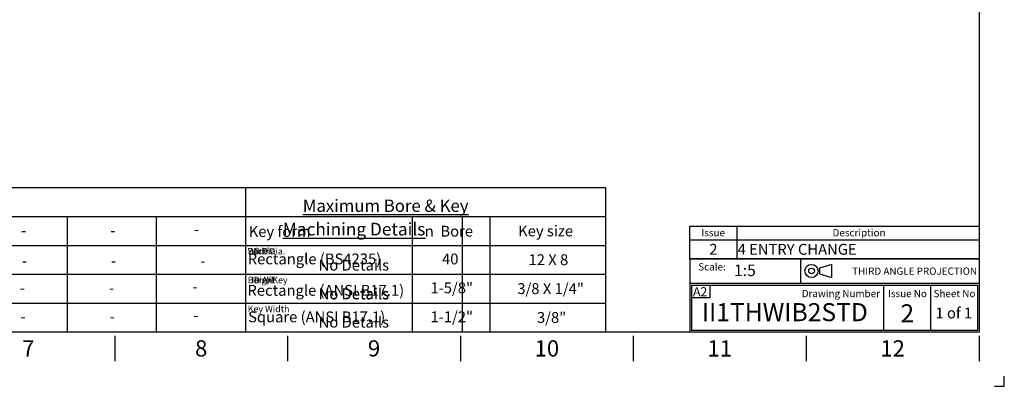
# Paper-space layout 'Sheet1' of a CAD drawing. Units: millimetres. Extents: x 0 to 2970, y 0 to 2100.
# Drawn here: x 1608 to 2970, y 0 to 507 of the extents above; entities that cross this region are included whole.
import ezdxf
from ezdxf.enums import TextEntityAlignment as Align

# ---------------------------------------------------------------- set-up
doc = ezdxf.new("R2010")
doc.units = ezdxf.units.MM
doc.header["$LTSCALE"] = 5
for name, color, linetype in [('Default', 7, 'Continuous'), ('L0-1', 7, 'Continuous'), ('SL0-1', 7, 'Continuous'), ('TCI-1', 7, 'Continuous'), ('TIS-1', 7, 'Continuous'), ('TSH-1', 7, 'Continuous')]:
    doc.layers.add(name, color=color, linetype=linetype)
doc.styles.add('GDT', font='gdt_____.ttf')
doc.styles.add('SEACAD_Arial', font='arial.ttf')
doc.styles.add('SEACAD_ArialB', font='arialbd.ttf')

# ---------------------------------------------------------------- blocks, each defined once
blk = doc.blocks.new('SE1')
at = {"layer": 'Default', "color": 7, "linetype": 'Continuous'}
for p, q in [((2600, 221.5), (2600, 202.8)), ((2535, 202.8), (2935, 202.8)), ((2600, 202.8), (2600, 176.3))]:
    blk.add_line(p, q, dxfattribs=at)
blk.add_lwpolyline([(2535, 176.3), (2535, 221.5), (2935, 221.5), (2935, 176.3), (2535, 176.3)], dxfattribs=at)
at = {"layer": 'Default', "color": 7, "linetype": 'Continuous', "style": 'SEACAD_Arial'}
for s, height, p in [('Description', 10, (2732.4, 217.6)), ('Issue', 10, (2550.9, 217.6)), ('2', 15, (2561.8, 197.1)), ('4 ENTRY CHANGE', 15, (2600.9, 197.1))]:
    blk.add_text(s, height=height, dxfattribs=at).set_placement(p, align=Align.TOP_LEFT)
blk = doc.blocks.new('SEANNOT_GROUP3')
at = {"layer": 'TIS-1', "color": 7, "linetype": 'Continuous', "style": 'SEACAD_Arial'}
blk.add_text('2', height=25, dxfattribs=at).set_placement((2826.3, 113.5), align=Align.TOP_LEFT)
blk = doc.blocks.new('SEANNOT_GROUP5')
at = {"color": 7, "linetype": 'Continuous', "style": 'SEACAD_Arial'}
blk.add_text('No Details', height=15, dxfattribs=at).set_placement((2021.3, 175.2), align=Align.TOP_LEFT)
blk = doc.blocks.new('SEANNOT_GROUP6')
at = {"color": 7, "linetype": 'Continuous', "style": 'SEACAD_Arial'}
blk.add_text('No Details', height=15, dxfattribs=at).set_placement((2021.3, 135.8), align=Align.TOP_LEFT)
blk = doc.blocks.new('SEANNOT_GROUP7')
at = {"color": 7, "linetype": 'Continuous', "style": 'SEACAD_Arial'}
blk.add_text('No Details', height=15, dxfattribs=at).set_placement((2021.3, 96.2), align=Align.TOP_LEFT)
blk = doc.blocks.new('SEANNOT_GROUP9')
at = {"color": 7, "linetype": 'Continuous', "style": 'SEACAD_Arial'}
blk.add_text('No Details', height=15, dxfattribs=at).set_placement((2021.3, 175.2), align=Align.TOP_LEFT)
blk = doc.blocks.new('SEANNOT_GROUP10')
at = {"color": 7, "linetype": 'Continuous', "style": 'SEACAD_Arial'}
blk.add_text('No Details', height=15, dxfattribs=at).set_placement((2021.3, 135.8), align=Align.TOP_LEFT)
blk = doc.blocks.new('SEANNOT_GROUP11')
at = {"color": 7, "linetype": 'Continuous', "style": 'SEACAD_Arial'}
blk.add_text('No Details', height=15, dxfattribs=at).set_placement((2021.3, 175.2), align=Align.TOP_LEFT)
blk = doc.blocks.new('SEANNOT_GROUP12')
at = {"color": 7, "linetype": 'Continuous', "style": 'SEACAD_Arial'}
blk.add_text('No Details', height=15, dxfattribs=at).set_placement((2021.3, 135.2), align=Align.TOP_LEFT)
blk = doc.blocks.new('SEANNOT_GROUP26')
at = {"color": 7, "linetype": 'Continuous', "style": 'SEACAD_Arial'}
blk.add_text('No Details', height=15, dxfattribs=at).set_placement((2021.3, 175.2), align=Align.TOP_LEFT)
blk = doc.blocks.new('SEANNOT_GROUP27')
at = {"color": 7, "linetype": 'Continuous', "style": 'SEACAD_Arial'}
blk.add_text('No Details', height=15, dxfattribs=at).set_placement((2021.3, 135.8), align=Align.TOP_LEFT)
blk = doc.blocks.new('SEANNOT_GROUP28')
at = {"color": 7, "linetype": 'Continuous', "style": 'SEACAD_Arial'}
blk.add_text('No Details', height=15, dxfattribs=at).set_placement((2021.3, 96.2), align=Align.TOP_LEFT)
blk = doc.blocks.new('SEANNOT_GROUP29')
at = {"color": 7, "linetype": 'Continuous', "style": 'SEACAD_Arial'}
blk.add_text('No Details', height=15, dxfattribs=at).set_placement((2021.3, 175.2), align=Align.TOP_LEFT)
blk = doc.blocks.new('SEANNOT_GROUP30')
at = {"color": 7, "linetype": 'Continuous', "style": 'SEACAD_Arial'}
blk.add_text('No Details', height=15, dxfattribs=at).set_placement((2021.3, 135.8), align=Align.TOP_LEFT)
blk = doc.blocks.new('SEANNOT_GROUP31')
at = {"color": 7, "linetype": 'Continuous', "style": 'SEACAD_Arial'}
blk.add_text('No Details', height=15, dxfattribs=at).set_placement((2021.3, 96.2), align=Align.TOP_LEFT)
blk = doc.blocks.new('SEANNOT_GROUP32')
at = {"color": 7, "linetype": 'Continuous', "style": 'SEACAD_Arial'}
blk.add_text('No Details', height=15, dxfattribs=at).set_placement((2021.3, 175.2), align=Align.TOP_LEFT)
blk = doc.blocks.new('SEANNOT_GROUP33')
at = {"color": 7, "linetype": 'Continuous', "style": 'SEACAD_Arial'}
blk.add_text('No Details', height=15, dxfattribs=at).set_placement((2021.3, 135.8), align=Align.TOP_LEFT)
blk = doc.blocks.new('SEANNOT_GROUP34')
at = {"color": 7, "linetype": 'Continuous', "style": 'SEACAD_Arial'}
blk.add_text('No Details', height=15, dxfattribs=at).set_placement((2021.3, 96.2), align=Align.TOP_LEFT)
blk = doc.blocks.new('SEANNOT_GROUP35')
at = {"color": 7, "linetype": 'Continuous', "style": 'SEACAD_Arial'}
blk.add_text('No Details', height=15, dxfattribs=at).set_placement((2021.3, 175.2), align=Align.TOP_LEFT)
blk = doc.blocks.new('SEANNOT_GROUP36')
at = {"color": 7, "linetype": 'Continuous', "style": 'SEACAD_Arial'}
blk.add_text('No Details', height=15, dxfattribs=at).set_placement((2021.3, 135.8), align=Align.TOP_LEFT)
blk = doc.blocks.new('SEANNOT_GROUP37')
at = {"color": 7, "linetype": 'Continuous', "style": 'SEACAD_Arial'}
blk.add_text('No Details', height=15, dxfattribs=at).set_placement((2021.3, 96.2), align=Align.TOP_LEFT)
blk = doc.blocks.new('SEANNOT_GROUP38')
at = {"color": 7, "linetype": 'Continuous', "style": 'SEACAD_Arial'}
blk.add_text('No Details', height=15, dxfattribs=at).set_placement((2021.3, 175.2), align=Align.TOP_LEFT)
blk = doc.blocks.new('SEANNOT_GROUP39')
at = {"color": 7, "linetype": 'Continuous', "style": 'SEACAD_Arial'}
blk.add_text('No Details', height=15, dxfattribs=at).set_placement((2021.3, 135.8), align=Align.TOP_LEFT)
blk = doc.blocks.new('SEANNOT_GROUP40')
at = {"color": 7, "linetype": 'Continuous', "style": 'SEACAD_Arial'}
blk.add_text('No Details', height=15, dxfattribs=at).set_placement((2021.3, 96.2), align=Align.TOP_LEFT)
blk = doc.blocks.new('SEANNOT_GROUP41')
at = {"color": 7, "linetype": 'Continuous', "style": 'SEACAD_Arial'}
blk.add_text('No Details', height=15, dxfattribs=at).set_placement((2021.3, 175.2), align=Align.TOP_LEFT)
blk = doc.blocks.new('SEANNOT_GROUP42')
at = {"color": 7, "linetype": 'Continuous', "style": 'SEACAD_Arial'}
blk.add_text('No Details', height=15, dxfattribs=at).set_placement((2021.3, 135.8), align=Align.TOP_LEFT)
blk = doc.blocks.new('SEANNOT_GROUP43')
at = {"color": 7, "linetype": 'Continuous', "style": 'SEACAD_Arial'}
blk.add_text('No Details', height=15, dxfattribs=at).set_placement((2021.3, 96.2), align=Align.TOP_LEFT)
blk = doc.blocks.new('SEANNOT_GROUP44')
at = {"layer": 'Default', "color": 7, "linetype": 'Continuous', "style": 'SEACAD_ArialB'}
blk.add_text('Key form', height=15, dxfattribs=at).set_placement((1924.5, 221.8), align=Align.TOP_LEFT)
blk = doc.blocks.new('SEANNOT_GROUP45')
at = {"layer": 'Default', "color": 7, "linetype": 'Continuous'}
for s, style, p in [('n', 'GDT', (2168.1, 222.2)), (' Bore', 'SEACAD_Arial', (2185.2, 222.2))]:
    blk.add_text(s, height=15, dxfattribs=dict(at, style=style)).set_placement(p, align=Align.TOP_LEFT)
blk = doc.blocks.new('SEANNOT_GROUP46')
at = {"layer": 'Default', "color": 7, "linetype": 'Continuous', "style": 'SEACAD_ArialB'}
blk.add_text('Rectangle (BS4235)', height=15, dxfattribs=at).set_placement((1923.2, 183.8), align=Align.TOP_LEFT)
blk = doc.blocks.new('SEANNOT_GROUP47')
at = {"layer": 'Default', "color": 7, "linetype": 'Continuous', "style": 'SEACAD_Arial'}
blk.add_text('40', height=15, dxfattribs=at).set_placement((2192, 183.7), align=Align.TOP_LEFT)
blk = doc.blocks.new('SEANNOT_GROUP48')
at = {"layer": 'Default', "color": 7, "linetype": 'Continuous', "style": 'SEACAD_Arial'}
blk.add_text('Key size', height=15, dxfattribs=at).set_placement((2297.3, 222.5), align=Align.TOP_LEFT)
blk = doc.blocks.new('SEANNOT_GROUP49')
at = {"layer": 'Default', "color": 7, "linetype": 'Continuous', "style": 'SEACAD_Arial'}
blk.add_text('12 X 8', height=15, dxfattribs=at).set_placement((2311.7, 182.7), align=Align.TOP_LEFT)
blk = doc.blocks.new('SEANNOT_GROUP57')
at = {"layer": 'Default', "color": 7, "linetype": 'Continuous', "style": 'SEACAD_ArialB'}
blk.add_text('Rectangle (ANSI B17.1)', height=15, dxfattribs=at).set_placement((1922.8, 140.3), align=Align.TOP_LEFT)
blk = doc.blocks.new('SEANNOT_GROUP58')
at = {"layer": 'Default', "color": 7, "linetype": 'Continuous', "style": 'SEACAD_Arial'}
blk.add_text('1-5/8"', height=15, dxfattribs=at).set_placement((2176, 143.7), align=Align.TOP_LEFT)
blk = doc.blocks.new('SEANNOT_GROUP59')
at = {"layer": 'Default', "color": 7, "linetype": 'Continuous', "style": 'SEACAD_Arial'}
blk.add_text('3/8 X 1/4"', height=15, dxfattribs=at).set_placement((2296.2, 142.7), align=Align.TOP_LEFT)
blk = doc.blocks.new('SEANNOT_GROUP60')
at = {"layer": 'Default', "color": 7, "linetype": 'Continuous', "style": 'SEACAD_ArialB'}
blk.add_text('Square (ANSI B17.1)', height=15, dxfattribs=at).set_placement((1923.7, 103.6), align=Align.TOP_LEFT)
blk = doc.blocks.new('SEANNOT_GROUP61')
at = {"layer": 'Default', "color": 7, "linetype": 'Continuous', "style": 'SEACAD_Arial'}
blk.add_text('1-1/2"', height=15, dxfattribs=at).set_placement((2176, 103.7), align=Align.TOP_LEFT)
blk = doc.blocks.new('SEANNOT_GROUP62')
at = {"layer": 'Default', "color": 7, "linetype": 'Continuous', "style": 'SEACAD_Arial'}
blk.add_text('3/8"', height=15, dxfattribs=at).set_placement((2323.4, 102.7), align=Align.TOP_LEFT)
blk = doc.blocks.new('SEANNOT_GROUP76')
at = {"layer": 'Default', "color": 7, "linetype": 'Continuous', "style": 'SEACAD_Arial'}
blk.add_text('-', height=15, dxfattribs=at).set_placement((1731, 143.9), align=Align.TOP_LEFT)
blk = doc.blocks.new('SEANNOT_GROUP77')
at = {"layer": 'Default', "color": 7, "linetype": 'Continuous', "style": 'SEACAD_Arial'}
blk.add_text('-', height=15, dxfattribs=at).set_placement((1732, 104), align=Align.TOP_LEFT)
blk = doc.blocks.new('SEANNOT_GROUP78')
at = {"layer": 'Default', "color": 7, "linetype": 'Continuous', "style": 'SEACAD_Arial'}
blk.add_text('-', height=15, dxfattribs=at).set_placement((1732.9, 223.3), align=Align.TOP_LEFT)
blk = doc.blocks.new('SEANNOT_GROUP79')
at = {"layer": 'Default', "color": 7, "linetype": 'Continuous', "style": 'SEACAD_Arial'}
blk.add_text('-', height=15, dxfattribs=at).set_placement((1734, 181.3), align=Align.TOP_LEFT)
blk = doc.blocks.new('SEANNOT_GROUP80')
at = {"layer": 'Default', "color": 7, "linetype": 'Continuous', "style": 'SEACAD_Arial'}
blk.add_text('-', height=15, dxfattribs=at).set_placement((1846.7, 145.6), align=Align.TOP_LEFT)
blk = doc.blocks.new('SEANNOT_GROUP81')
at = {"layer": 'Default', "color": 7, "linetype": 'Continuous', "style": 'SEACAD_Arial'}
blk.add_text('-', height=15, dxfattribs=at).set_placement((1847.8, 105.7), align=Align.TOP_LEFT)
blk = doc.blocks.new('SEANNOT_GROUP82')
at = {"layer": 'Default', "color": 7, "linetype": 'Continuous', "style": 'SEACAD_Arial'}
blk.add_text('-', height=15, dxfattribs=at).set_placement((1848.7, 225.1), align=Align.TOP_LEFT)
blk = doc.blocks.new('SEANNOT_GROUP83')
at = {"layer": 'Default', "color": 7, "linetype": 'Continuous', "style": 'SEACAD_Arial'}
blk.add_text('-', height=15, dxfattribs=at).set_placement((1857.5, 181.2), align=Align.TOP_LEFT)
blk = doc.blocks.new('SEANNOT_GROUP86')
at = {"layer": 'TSH-1', "color": 7, "linetype": 'Continuous', "style": 'SEACAD_Arial'}
blk.add_text('II1THWIB2STD', height=25, dxfattribs=at).set_placement((2551.5, 115.1), align=Align.TOP_LEFT)
blk = doc.blocks.new('SEANNOT_GROUP109')
at = {"layer": 'Default', "color": 7, "linetype": 'Continuous', "style": 'SEACAD_Arial'}
blk.add_text('-', height=15, dxfattribs=at).set_placement((1607.7, 143.9), align=Align.TOP_LEFT)
blk = doc.blocks.new('SEANNOT_GROUP110')
at = {"layer": 'Default', "color": 7, "linetype": 'Continuous', "style": 'SEACAD_Arial'}
blk.add_text('-', height=15, dxfattribs=at).set_placement((1608.7, 104), align=Align.TOP_LEFT)
blk = doc.blocks.new('SEANNOT_GROUP111')
at = {"layer": 'Default', "color": 7, "linetype": 'Continuous', "style": 'SEACAD_Arial'}
blk.add_text('-', height=15, dxfattribs=at).set_placement((1609.6, 223.3), align=Align.TOP_LEFT)
blk = doc.blocks.new('SEANNOT_GROUP112')
at = {"layer": 'Default', "color": 7, "linetype": 'Continuous', "style": 'SEACAD_Arial'}
blk.add_text('-', height=15, dxfattribs=at).set_placement((1610.7, 181.3), align=Align.TOP_LEFT)
blk = doc.blocks.new('SEANNOT_GROUP118')
at = {"layer": 'Default', "color": 7, "linetype": 'Continuous', "style": 'SEACAD_Arial'}
blk.add_text('1 of 1', height=15, dxfattribs=at).set_placement((2874.7, 109), align=Align.TOP_LEFT)
blk = doc.blocks.new('SG4')
at = {"layer": 'Default', "color": 7, "linetype": 'Continuous'}
for p, q in [((2731.5, 168.8), (2714.1, 163.6)), ((2714.1, 163.6), (2714.1, 155.7)), ((2731.5, 150.5), (2731.5, 168.8)), ((2714.1, 155.7), (2731.5, 150.5))]:
    blk.add_line(p, q, dxfattribs=at)
at = {"layer": 'SL0-1', "color": 7, "linetype": 'Continuous'}
for radius in [9.14, 3.92]:
    blk.add_circle((2703.3, 159.6), radius, dxfattribs=at)
blk = doc.blocks.new('SE9')
blk.add_blockref('SG4', (0, 0))
blk = doc.blocks.new('SEANNOT_GROUP123')
at = {"layer": 'TSH-1', "color": 7, "linetype": 'Continuous', "style": 'SEACAD_Arial'}
blk.add_text('1:5', height=16, dxfattribs=at).set_placement((2595.9, 168.5), align=Align.TOP_LEFT)

psp = doc.layouts.new('Sheet1')

# ---------------------------------------------------------------- linework, layer by layer
at = {"color": 7, "linetype": 'Continuous'}
for p, q in [((1920, 235), (2220.02, 235)), ((1920, 235), (1920, 75)), ((1920, 235), (2220.02, 235)), ((1920, 235), (1920, 75)), ((1920, 235), (2220.02, 235)), ((1920, 235), (1920, 75)), ((1920, 235), (2220.02, 235)), ((1920, 235), (1920, 75)), ((1920, 235), (2220.02, 235)), ((1920, 235), (1920, 75)), ((1920, 235), (2220.02, 235)), ((1920, 235), (1920, 75)), ((1920, 235), (2220.02, 235)), ((1920, 235), (1920, 75)), ((1920, 235), (2220.02, 235)), ((1920, 235), (1920, 75)), ((1920, 235), (2220.02, 235)), ((1920, 235), (1920, 75)), ((2220.02, 235), (2220.02, 75)), ((2220.02, 235), (2220.02, 75)), ((2220.02, 235), (2220.02, 75)), ((2220.02, 235), (2220.02, 75)), ((2220.02, 235), (2220.02, 75)), ((2220.02, 235), (2220.02, 75)), ((2220.02, 235), (2220.02, 75)), ((2220.02, 235), (2220.02, 75)), ((2220.02, 235), (2220.02, 75)), ((1920, 195), (2220.02, 195)), ((1920, 195), (2220.02, 195)), ((1920, 195), (2220.02, 195)), ((1920, 195), (2220.02, 195)), ((1920, 195), (2220.02, 195)), ((1920, 195), (2220.02, 195)), ((1920, 195), (2220.02, 195)), ((1920, 195), (2220.02, 195)), ((1920, 195), (2220.02, 195)), ((1920, 155), (2220.02, 155)), ((1920, 155), (2220.02, 155)), ((1920, 155), (2220.02, 155)), ((1920, 155), (2220.02, 155)), ((1920, 155), (2220.02, 155)), ((1920, 155), (2220.02, 155)), ((1920, 155), (2220.02, 155)), ((1920, 155), (2220.02, 155)), ((1920, 155), (2220.02, 155)), ((1920, 115), (2220.02, 115)), ((1920, 115), (2220.02, 115)), ((1920, 115), (2220.02, 115)), ((1920, 115), (2220.02, 115)), ((1920, 115), (2220.02, 115)), ((1920, 115), (2220.02, 115)), ((1920, 115), (2220.02, 115)), ((1920, 115), (2220.02, 115)), ((1920, 115), (2220.02, 115))]:
    psp.add_line(p, q, dxfattribs=at)
at = {"layer": 'Default', "color": 7, "linetype": 'Continuous'}
for p, q in [((2935, 2050.02), (2935, 75.02)), ((1529.28, 275), (1829.3, 275)), ((1829.3, 275), (1920, 275)), ((1920, 275), (1920, 75)), ((1920, 275), (2220.02, 275)), ((2220.02, 275), (2418.24, 275)), ((2418.24, 275), (2418.24, 75)), ((2935, 280.94), (2935, 243.75)), ((1529.28, 235), (1829.3, 235)), ((1673.42, 235), (1673.42, 75)), ((1796.71, 235), (1796.71, 75)), ((1829.3, 235), (1920, 235)), ((1920, 235), (2220.02, 235)), ((1920, 235), (1920, 75)), ((2150.81, 235), (2150.81, 75)), ((2220.02, 235), (2418.24, 235)), ((2258.33, 235), (2258.33, 75)), ((1529.28, 195), (1829.3, 195)), ((1673.42, 195), (1673.42, 75)), ((1796.71, 195), (1796.71, 75)), ((1829.3, 195), (1920, 195)), ((1920, 195), (2220.02, 195)), ((1920, 195), (1920, 75)), ((2220.02, 195), (2418.24, 195)), ((2535, 176.27), (2935, 176.27)), ((2535, 176.27), (2535, 142.5)), ((2688.55, 142.47), (2688.55, 176.27)), ((2688.55, 142.47), (2688.55, 176.27)), ((1529.28, 155), (1829.3, 155)), ((1829.3, 155), (1920, 155)), ((1920, 155), (2220.02, 155)), ((2220.02, 155), (2418.24, 155)), ((2535, 142.5), (2535, 75)), ((2935.34, 142.47), (2535.34, 142.47)), ((2537.84, 77.47), (2537.84, 139.97)), ((2537.84, 139.97), (2932.84, 139.97)), ((2563.11, 122.7), (2563.11, 140)), ((2802.84, 139.97), (2802.84, 77.47)), ((2867.84, 139.97), (2867.84, 77.47)), ((2932.84, 139.97), (2932.84, 77.47)), ((2537.5, 122.7), (2563.11, 122.7)), ((1529.28, 115), (1829.3, 115)), ((1829.3, 115), (1920, 115)), ((1920, 115), (2220.02, 115)), ((2220.02, 115), (2418.24, 115)), ((2935, 75), (70, 75)), ((1739.16, 70), (1739.16, 35)), ((1978.34, 70), (1978.34, 35)), ((2217.5, 70), (2217.5, 35)), ((2456.66, 70), (2456.66, 35)), ((2932.84, 77.47), (2537.84, 77.47)), ((2695.84, 70), (2695.84, 35)), ((2935, 70), (2935, 35))]:
    psp.add_line(p, q, dxfattribs=at)
at = {"layer": 'L0-1', "color": 7, "linetype": 'Continuous'}
psp.add_lwpolyline([(2956.27, 0), (2970, 0), (2970, 14.11)], dxfattribs=at)

# ---------------------------------------------------------------- block references
for name in ['SEANNOT_GROUP5', 'SEANNOT_GROUP9', 'SEANNOT_GROUP11', 'SEANNOT_GROUP26', 'SEANNOT_GROUP29', 'SEANNOT_GROUP32', 'SEANNOT_GROUP35', 'SEANNOT_GROUP38', 'SEANNOT_GROUP41', 'SE9', 'SEANNOT_GROUP6', 'SEANNOT_GROUP10', 'SEANNOT_GROUP27', 'SEANNOT_GROUP30', 'SEANNOT_GROUP33', 'SEANNOT_GROUP36', 'SEANNOT_GROUP39', 'SEANNOT_GROUP42', 'SEANNOT_GROUP12', 'SEANNOT_GROUP7', 'SEANNOT_GROUP28', 'SEANNOT_GROUP31', 'SEANNOT_GROUP34', 'SEANNOT_GROUP37', 'SEANNOT_GROUP40', 'SEANNOT_GROUP43']:
    psp.add_blockref(name, (0, 0))
at = {"layer": 'Default'}
for name in ['SEANNOT_GROUP44', 'SEANNOT_GROUP45', 'SEANNOT_GROUP48', 'SE1', 'SEANNOT_GROUP111', 'SEANNOT_GROUP78', 'SEANNOT_GROUP82', 'SEANNOT_GROUP46', 'SEANNOT_GROUP47', 'SEANNOT_GROUP49', 'SEANNOT_GROUP112', 'SEANNOT_GROUP79', 'SEANNOT_GROUP83', 'SEANNOT_GROUP80', 'SEANNOT_GROUP57', 'SEANNOT_GROUP58', 'SEANNOT_GROUP59', 'SEANNOT_GROUP109', 'SEANNOT_GROUP76', 'SEANNOT_GROUP118', 'SEANNOT_GROUP110', 'SEANNOT_GROUP77', 'SEANNOT_GROUP81', 'SEANNOT_GROUP60', 'SEANNOT_GROUP61', 'SEANNOT_GROUP62']:
    psp.add_blockref(name, (0, 0), dxfattribs=at)
at = {"layer": 'TIS-1'}
psp.add_blockref('SEANNOT_GROUP3', (0, 0), dxfattribs=at)
at = {"layer": 'TSH-1'}
for name in ['SEANNOT_GROUP123', 'SEANNOT_GROUP86']:
    psp.add_blockref(name, (0, 0), dxfattribs=at)

# ---------------------------------------------------------------- texts
for s, insert, char_height, width, attachment_point in [('{\\fArial|b0||i0||c0|p34;\\C7;\\L\\H17.5;\\W1.;Machining Details}', (2070.35, 217.5), 17.5, 292.5974, 5), ('{\\fArial|b0||i0||c0|p34;\\C7;\\L\\H17.5;\\W1.;Machining Details}', (2070.35, 217.5), 17.5, 292.5974, 5), ('{\\fArial|b0||i0||c0|p34;\\C7;\\L\\H17.5;\\W1.;Machining Details}', (2070.35, 217.5), 17.5, 292.5974, 5), ('{\\fArial|b0||i0||c0|p34;\\C7;\\L\\H17.5;\\W1.;Machining Details}', (2070.35, 217.5), 17.5, 292.5974, 5), ('{\\fArial|b0||i0||c0|p34;\\C7;\\L\\H17.5;\\W1.;Machining Details}', (2070.35, 217.5), 17.5, 292.5974, 5), ('{\\fArial|b0||i0||c0|p34;\\C7;\\L\\H17.5;\\W1.;Machining Details}', (2070.35, 217.5), 17.5, 292.5974, 5), ('{\\fArial|b0||i0||c0|p34;\\C7;\\L\\H17.5;\\W1.;Machining Details}', (2070.35, 217.5), 17.5, 292.5974, 5), ('{\\fArial|b0||i0||c0|p34;\\C7;\\L\\H17.5;\\W1.;Machining Details}', (2070.35, 217.5), 17.5, 292.5974, 5), ('{\\fArial|b0||i0||c0|p34;\\C7;\\L\\H17.5;\\W1.;Machining Details}', (2070.35, 217.5), 17.5, 292.5974, 5), ('{\\fArial|b0||i0||c0|p34;\\C7;\\H9.;\\W1.;Width}', (1923.24, 191.58), 9, 33.1983, 1), ('{\\fArial|b0||i0||c0|p34;\\C7;\\H9.;\\W1.;Bore Dia.}', (1923.24, 191.58), 9, 52.9592, 1), ('{\\fArial|b0||i0||c0|p34;\\C7;\\H9.;\\W1.;DD Dia.}', (1923.24, 191.58), 9, 44.2644, 1), ('{\\fArial|b0||i0||c0|p34;\\C7;\\H9.;\\W1.;Bore Dia.}', (1923.24, 191.58), 9, 52.9592, 1), ('{\\fArial|b0||i0||c0|p34;\\C7;\\H9.;\\W1.;Bore Dia.}', (1923.24, 191.58), 9, 52.9592, 1), ('{\\fArial|b0||i0||c0|p34;\\C7;\\H9.;\\W1.;Bore Dia.}', (1923.24, 191.58), 9, 52.9592, 1), ('{\\fArial|b0||i0||c0|p34;\\C7;\\H9.;\\W1.;Bore Dia.}', (1923.24, 191.58), 9, 52.9592, 1), ('{\\fArial|b0||i0||c0|p34;\\C7;\\H9.;\\W1.;Bore Dia.}', (1923.24, 191.58), 9, 52.9592, 1), ('{\\fArial|b0||i0||c0|p34;\\C7;\\H9.;\\W1.;Bore Dia.}', (1923.24, 191.58), 9, 52.9592, 1), ('{\\fArial|b0||i0||c0|p34;\\C7;\\H9.;\\W1.;Height}', (1923.24, 151.58), 9, 36.7553, 1), ('{\\fArial|b0||i0||c0|p34;\\C7;\\H9.;\\W1.;DD A/F}', (1923.24, 151.58), 9, 41.4979, 1), ('{\\fArial|b0||i0||c0|p34;\\C7;\\H9.;\\W1.;Bore+Key}', (1923.24, 151.58), 9, 55.9233, 1), ('{\\fArial|b0||i0||c0|p34;\\C7;\\H9.;\\W1.;Bore+Key}', (1923.24, 151.58), 9, 55.9233, 1), ('{\\fArial|b0||i0||c0|p34;\\C7;\\H9.;\\W1.;Bore+Key}', (1923.24, 151.58), 9, 55.9233, 1), ('{\\fArial|b0||i0||c0|p34;\\C7;\\H9.;\\W1.;Bore+Key}', (1923.24, 151.58), 9, 55.9233, 1), ('{\\fArial|b0||i0||c0|p34;\\C7;\\H9.;\\W1.;Bore+Key}', (1923.24, 151.58), 9, 55.9233, 1), ('{\\fArial|b0||i0||c0|p34;\\C7;\\H9.;\\W1.;Bore+Key}', (1923.24, 151.58), 9, 55.9233, 1), ('{\\fArial|b0||i0||c0|p34;\\C7;\\H9.;\\W1.;Bore+Key}', (1923.24, 151.58), 9, 55.9233, 1), ('{\\fArial|b0||i0||c0|p34;\\C7;\\H9.;\\W1.;Key Width}', (1923.24, 111.58), 9, 58.4922, 1), ('{\\fArial|b0||i0||c0|p34;\\C7;\\H9.;\\W1.;Key Width}', (1923.24, 111.58), 9, 58.4922, 1), ('{\\fArial|b0||i0||c0|p34;\\C7;\\H9.;\\W1.;Key Width}', (1923.24, 111.58), 9, 58.4922, 1), ('{\\fArial|b0||i0||c0|p34;\\C7;\\H9.;\\W1.;Key Width}', (1923.24, 111.58), 9, 58.4922, 1), ('{\\fArial|b0||i0||c0|p34;\\C7;\\H9.;\\W1.;Key Width}', (1923.24, 111.58), 9, 58.4922, 1), ('{\\fArial|b0||i0||c0|p34;\\C7;\\H9.;\\W1.;Key Width}', (1923.24, 111.58), 9, 58.4922, 1), ('{\\fArial|b0||i0||c0|p34;\\C7;\\H9.;\\W1.;Key Width}', (1923.24, 111.58), 9, 58.4922, 1)]:
    psp.add_mtext(s, dxfattribs=dict(insert=insert, char_height=char_height, width=width, attachment_point=attachment_point))
at = {"layer": 'Default'}
for s, insert, char_height, width, attachment_point in [('{\\fArial|b0||i0||c0|p34;\\C7;\\L\\H17.;\\W1.;Maximum Bore & Key}', (2114, 249.9), 17, 393.8496, 5), ('{\\fArial|b0||i0||c0|p34;\\C7;\\H10.;\\W1.;Scale:}', (2584.55, 165.33), 10, 46.4387, 6), ('{\\fArial|b0||i0||c0|p34;\\C7;\\H10.;\\W1.;THIRD ANGLE PROJECTION}', (2932.36, 159.4), 10, 239.4083, 6), ('{\\fArial|b0||i0||c0|p34;\\C7;\\H10.;\\W1.;Drawing Number}', (2797.95, 128.36), 10, 132.7271, 6), ('{\\fArial|b0||i0||c0|p34;\\C7;\\H10.;\\W1.;Issue No}', (2836, 128.36), 10, 59.0462, 5), ('{\\fArial|b0||i0||c0|p34;\\C7;\\H10.;\\W1.;Sheet No}', (2901.05, 128.36), 10, 61.8288, 5), ('{\\fArial|b0||i0||c0|p34;\\C7;\\H22.5;\\W1.;7}', (1619.59, 52.5), 22.5, 21.6667, 5), ('{\\fArial|b0||i0||c0|p34;\\C7;\\H22.5;\\W1.;8}', (1858.75, 52.5), 22.5, 21.6667, 5), ('{\\fArial|b0||i0||c0|p34;\\C7;\\H22.5;\\W1.;9}', (2097.92, 52.5), 22.5, 21.6667, 5), ('{\\fArial|b0||i0||c0|p34;\\C7;\\H22.5;\\W1.;10}', (2337.09, 52.5), 22.5, 43.3334, 5), ('{\\fArial|b0||i0||c0|p34;\\C7;\\H22.5;\\W1.;11}', (2576.25, 52.5), 22.5, 43.3334, 5), ('{\\fArial|b0||i0||c0|p34;\\C7;\\H22.5;\\W1.;12}', (2815.42, 52.5), 22.5, 43.3334, 5)]:
    psp.add_mtext(s, dxfattribs=dict(at, insert=insert, char_height=char_height, width=width, attachment_point=attachment_point))
at = {"layer": 'TCI-1', "insert": (2539.27, 137.15), "char_height": 12.5, "width": 22.4151, "attachment_point": 1}
psp.add_mtext('{\\fArial|b0||i0||c0|p34;\\C7;\\H12.5;\\W1.;A2}', dxfattribs=at)

doc.saveas('drawing.dxf')
